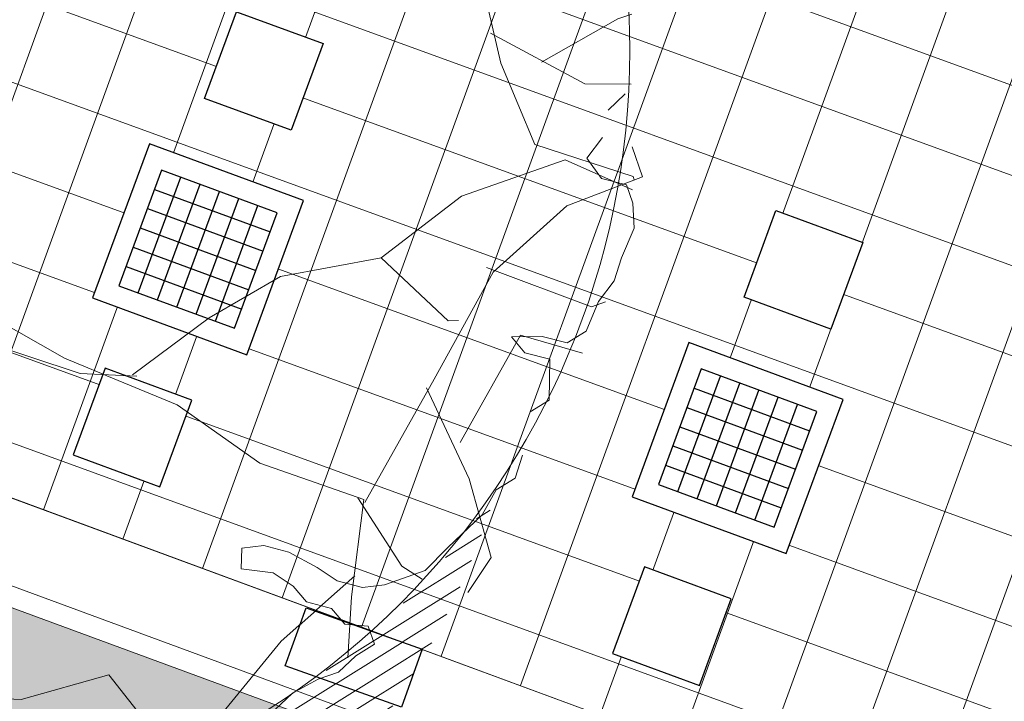
# Model space of a CAD drawing. Units: metres. Extents: x 357933 to 358047, y 6306776 to 6307013.
# Drawn here: x 357979 to 357984, y 6306938 to 6306941 of the extents above; entities that cross this region are included whole.
import ezdxf

# ---------------------------------------------------------------- set-up
doc = ezdxf.new("R2010")
doc.units = ezdxf.units.M
doc.set_wipeout_variables(frame=1)
for name, color, linetype, lineweight in [('00_arbol_peumo', 76, 'Continuous', 15), ('00_linea_soleras_solerillas', 250, 'Continuous', 18), ('03_hatch_area_verde', 64, 'Continuous', 13), ('03_hatch_PAV 1_Bal_Microvibrada', 251, 'Continuous', 13), ('A03_PAV 5 EXISTENTE', 253, 'Continuous', 18), ('ACHURADO ACERAS', 251, 'Continuous', 25)]:
    doc.layers.add(name, color=color, linetype=linetype, lineweight=lineweight)
doc.layers.add('01_mobiliario_ajerez', color=251, linetype='Continuous')
doc.layers.add('01_mobiliario_basurero', color=251, linetype='Continuous')

# ---------------------------------------------------------------- blocks, each defined once
blk = doc.blocks.new('ajedrez')
for points in [[(2195.463594806151, 1009.5470181538819), (2195.463594806151, 1008.747018153882), (2196.263594806151, 1008.747018153882), (2196.263594806151, 1009.5470181538819)], [(2194.713594806151, 1009.3720181538821), (2195.1635948061507, 1009.3720181538821), (2195.1635948061507, 1008.922018153882), (2194.713594806151, 1008.922018153882)], [(2196.563594806151, 1009.3720181538821), (2197.01359480615, 1009.3720181538821), (2197.01359480615, 1008.922018153882), (2196.563594806151, 1008.922018153882)]]:
    blk.add_wipeout(points).dxf.layer = '01_mobiliario_ajerez'
at = {"layer": '01_mobiliario_ajerez'}
for points in [[(2195.463594806151, 1009.547018153882), (2196.263594806151, 1009.547018153882), (2196.263594806151, 1008.747018153882), (2195.463594806151, 1008.747018153882)], [(2195.56359480615, 1009.447018153882), (2196.163594806151, 1009.447018153882), (2196.163594806151, 1008.847018153882), (2195.56359480615, 1008.847018153882)], [(2195.16359480615, 1009.372018153882), (2194.713594806151, 1009.372018153882), (2194.713594806151, 1008.922018153882), (2195.16359480615, 1008.922018153882)], [(2196.563594806151, 1009.372018153882), (2197.013594806151, 1009.372018153882), (2197.013594806151, 1008.922018153882), (2196.563594806151, 1008.922018153882)]]:
    blk.add_lwpolyline(points, close=True, dxfattribs=at)
at = {"layer": '01_mobiliario_ajerez', "color": 253}
for points in [[(2195.66359480615, 1009.447018153882), (2195.66359480615, 1008.847018153882)], [(2195.76359480615, 1009.447018153882), (2195.76359480615, 1008.847018153882)], [(2195.863594806151, 1009.447018153882), (2195.863594806151, 1008.847018153882)], [(2195.96359480615, 1009.447018153882), (2195.96359480615, 1008.847018153882)], [(2196.063594806151, 1009.447018153882), (2196.063594806151, 1008.847018153882)], [(2196.163594806151, 1009.347018153882), (2195.563594806151, 1009.347018153882)], [(2196.163594806151, 1009.247018153882), (2195.563594806151, 1009.247018153882)], [(2196.163594806151, 1009.147018153881), (2195.563594806151, 1009.147018153881)], [(2196.163594806151, 1009.047018153882), (2195.563594806151, 1009.047018153882)], [(2196.163594806151, 1008.947018153881), (2195.563594806151, 1008.947018153881)]]:
    blk.add_lwpolyline(points, dxfattribs=at)
blk = doc.blocks.new('basurerosss')
blk.add_wipeout([(2222.897631304335, 1011.4366508106309), (2222.897631304335, 1011.136650810631), (2223.4976313043353, 1011.136650810631), (2223.4976313043353, 1011.4366508106309)]).dxf.layer = '01_mobiliario_basurero'
at = {"layer": '01_mobiliario_basurero'}
blk.add_lwpolyline([(2222.897631304335, 1011.436650810631), (2223.497631304335, 1011.436650810631), (2223.497631304335, 1011.136650810631), (2222.897631304335, 1011.136650810631)], close=True, dxfattribs=at)
blk = doc.blocks.new('peumo')
at = {"layer": '00_arbol_peumo', "lineweight": 5}
h = blk.add_hatch(dxfattribs=at)
h.set_pattern_fill('ANSI31', color=251, scale=0.025, angle=347)
h.set_pattern_definition([(31.99999999999997, (0, 0), (-0.04206234159851061, 0.06731381763241633), [])])
h.paths.add_polyline_path([(2700.117655023708, 1005.133386584052, 0.1597405263299199), (2702.003738662555, 1006.576641261255, -0.2386803469300632), (2699.61726578806, 1004.094948669376, -0.7245236797313103), (2695.215041980742, 1009.847891950056, 0.6146215647618745)])
at = {"layer": '00_arbol_peumo'}
blk.add_line((2702.547406637087, 1008.432682952364), (2702.631430088722, 1008.511578664301), dxfattribs=at)
for points in [[(2701.934930179655, 1009.565424103405), (2701.925236596134, 1009.095772977843), (2702.025898865151, 1008.660507059348), (2702.190198118632, 1008.264293946312), (2702.66976499915, 1008.108530954729), (2702.674999886665, 1008.093559099303)], [(2702.223448695951, 1008.666571722479), (2702.594596244174, 1008.876153498515), (2702.663468116157, 1008.900234448566)], [(2701.974858711915, 1008.806482649705), (2702.434685448652, 1008.559806414307), (2702.660427457623, 1008.558926205361)], [(2698.730084587809, 1008.654882323045), (2698.826016404469, 1008.25156686122), (2699.121011357382, 1007.905251866311), (2699.442180747828, 1007.484077594288), (2699.900194327563, 1007.224165721493), (2700.450037069926, 1006.996361782099), (2700.851966144881, 1006.712639487071), (2701.357912046541, 1006.53669598601), (2701.298377716065, 1006.062219785302), (2701.279632395012, 1005.765827108367)], [(2698.582795075282, 1008.485710830951), (2698.584569732964, 1008.297362636424), (2698.893360923392, 1007.985275371856), (2699.138515129332, 1007.634135301804), (2699.475498497925, 1007.315103165157), (2699.977518233958, 1007.150388555662), (2700.252596554725, 1007.137354820592)], [(2702.168341250035, 1006.963183370621), (2702.260078444483, 1007.020017664499), (2702.264669126954, 1007.219690926183), (2702.142076961326, 1007.251102304537), (2702.078071677704, 1007.327757018154), (2702.226100412983, 1007.329998016464), (2702.348692578605, 1007.298586638109), (2702.440429773064, 1007.355420932009), (2702.501311996331, 1007.500500898115), (2702.5776217052, 1007.601458028122), (2702.61306735885, 1007.712885617576), (2702.673949582119, 1007.857965583683), (2702.668531180567, 1007.979863632588), (2702.63767620939, 1008.068109304815), (2702.515084043748, 1008.099520683167), (2702.443365017362, 1008.198236814847), (2702.519674726217, 1008.299193944851)], [(2701.363146934057, 1006.521724130585), (2701.700486344625, 1007.122738370131), (2701.988584711397, 1007.643527201823), (2702.346045337708, 1007.965938949153), (2702.715175145318, 1008.107606320165), (2702.664134992075, 1008.253581910532)], [(2701.442558819073, 1007.713044548006), (2701.833446511067, 1008.01353956787), (2702.338506905605, 1008.190133201569), (2702.666438536667, 1008.044359513544)], [(2700.231452421092, 1007.14256347465), (2700.60461770995, 1007.420059655731), (2700.952807967492, 1007.621614448427), (2701.442558819073, 1007.713044548006), (2701.768567977497, 1007.406977520951), (2701.819717446332, 1007.408059632226)], [(2701.955157645722, 1007.665443929317), (2702.466338434883, 1007.474528572817), (2702.535210306867, 1007.498609522868)], [(2701.827636950359, 1006.814349643799), (2702.121474639806, 1007.337145221317), (2702.422727398145, 1007.249252209153)], [(2701.663732816445, 1007.080483656454), (2701.870620188759, 1006.636153068947), (2701.978535085906, 1006.253829700051), (2701.864143752148, 1006.083615682916)], [(2700.926540021072, 1005.513890175625), (2701.01056347272, 1005.592785887574), (2701.135450979589, 1005.661211140058), (2701.234901916829, 1005.695984015882), (2701.318925368497, 1005.774879727821), (2701.410662562956, 1005.831714021714), (2701.379807591772, 1005.919959693951), (2701.264929168934, 1005.929309654232), (2701.200923885328, 1006.005964367856), (2701.078331719703, 1006.037375746214), (2701.014326436092, 1006.114030459836), (2700.917170840085, 1006.179094214848), (2700.761428362047, 1006.198914634598), (2700.763723703273, 1006.29875126544), (2700.870888383312, 1006.311462723204), (2700.993480548954, 1006.280051344855), (2701.131500200168, 1006.204517130392), (2701.228655796197, 1006.139453375375), (2701.351247961824, 1006.10804199702), (2701.458412641857, 1006.120753454795), (2701.657314516369, 1006.190299206449), (2701.766774537651, 1006.302847295045), (2701.934821440957, 1006.46063871892), (2702.003417407027, 1006.583657266987), (2702.095154601487, 1006.640491560875), (2702.130600255138, 1006.751919150328)], [(2701.329719868348, 1006.543640858076), (2701.542755730507, 1006.210674551663), (2701.641728205669, 1006.148667333032)], [(2701.3141916942, 1006.164361920679), (2700.955422346014, 1005.845693137192), (2700.65776780653, 1005.481184152889), (2700.649601576079, 1005.301905466748)], [(2698.235558075819, 1006.108657389688), (2698.623186478109, 1005.773728763061), (2699.158633279802, 1005.587097426073), (2699.688954509612, 1005.562495646142), (2700.117086117307, 1005.682787345297), (2700.385197613927, 1005.3396742586), (2700.415298217117, 1005.25358608993)]]:
    blk.add_lwpolyline(points, dxfattribs=at)
blk.add_circle((2698.845997202832, 1008.723441759455), 3.80721363074054, dxfattribs=at)
blk = doc.blocks.new('plazaerte')
at = {"layer": '03_hatch_area_verde'}
h = blk.add_hatch(dxfattribs=at)
h.set_pattern_fill('ANSI31', color=256, scale=0.05, angle=90, style=0)
h.set_pattern_definition([(135, (126.8589406337942, 0), (-0.1122532015133644, -0.1122532015133644), [])])
edge = h.paths.add_edge_path()
edge.add_line((2485.667294344397, 977.8548078154878), (2496.875271962622, 1009.172487576507))
edge.add_line((2496.875271962622, 1009.172487576507), (2487.163808456638, 1012.751317039653))
edge.add_arc((2618.884968735621, 992.5838847802007), 133.2561045100041, 171.2952132790745, 175.5501594040947)
edge.add_arc((2884.82734891992, 984.6072925662002), 399.2171654864587, 177.3704386017022, 180.9691650586047)
edge = h.paths.add_edge_path()
edge.add_line((2498.813910988456, 921.2788541318818), (2496.520545685211, 915.1968745539913))
edge.add_line((2496.520545685211, 915.1968745539913), (2488.099343192748, 918.3723034354047))
edge.add_line((2488.099343192748, 918.3723034354047), (2486.63395637781, 918.9248648562659))
edge.add_arc((2495.10552145908, 921.5354517416562), 8.864681540380614, 197.127139448998, 210.7780575029209)
edge.add_arc((2495.105617444887, 921.5361767094416), 8.86513500179458, 210.7817656312648, 314.1340416700996)
edge.add_arc((2495.017479299762, 921.5956834100623), 8.969244318435145, 314.2734350173975, 362.8658969318533)
edge.add_line((2503.975505728152, 922.0441320158568), (2504.144428464915, 937.8962021373658))
edge.add_line((2504.144428464915, 937.8962021373658), (2504.179131099479, 949.9676620878586))
edge.add_line((2504.179131099479, 949.9676620878586), (2495.001893714116, 925.3956230090486))
edge.add_line((2495.001893714116, 925.3956230090486), (2494.118822033861, 923.0492570025605))
edge.add_line((2494.118822033861, 923.0492570025605), (2498.813910988456, 921.2788541318818))
h.paths.add_polyline_path([(2491.847465691111, 928.9538596377735), (2494.545947100551, 936.1790394889467), (2487.801018893065, 938.6981551027881), (2491.369766012672, 948.253470063389), (2486.047796916699, 950.2411347254334), (2486.069699123675, 948.6450078181587), (2485.991759065202, 932.4854261457872), (2486.025118075701, 931.1284071401345)])
edge = h.paths.add_edge_path()
edge.add_line((2489.559557665619, 1024.710625056116), (2493.25655003204, 1023.348224301809))
edge.add_line((2493.25655003204, 1023.348224301809), (2497.099401766228, 1033.765123577484))
edge.add_line((2497.099401766228, 1033.765123577484), (2506.344825674841, 1030.354590799948))
edge.add_arc((2554.732192337663, 1018.732209260732), 49.76361125567006, 163.3480216151091, 166.4937276318606, ccw=False)
edge.add_arc((2500.634661541248, 1032.999217951104), 6.420859508715283, 359.9387322192916, 488.6782601129243)
edge.add_arc((2511.307803279616, 1021.944358596244), 21.76776574391525, 132.4277332678777, 161.8252731908142)
edge.add_arc((2607.198213110818, 995.6816497045954), 121.1673828425516, 164.1700522652407, 166.1383961919565)
at = {"layer": '03_hatch_PAV 1_Bal_Microvibrada'}
h = blk.add_hatch(dxfattribs=at)
h.set_pattern_fill('NET', color=256, scale=0.13, angle=70)
h.set_pattern_definition([(70, (126.8589406337942, 0), (-0.3878581292293837, 0.1411688141576698), []), (160, (126.8589406337942, 0), (-0.1411688141576698, -0.3878581292293837), [])])
edge = h.paths.add_edge_path()
edge.add_line((2504.093674364648, 975.9339219280839), (2490.680674296204, 980.7341691273506))
edge.add_line((2490.680674296204, 980.7341691273506), (2501.724947565657, 1011.594421103901))
edge.add_line((2501.724947565657, 1011.594421103901), (2504.497973790552, 1010.572516635062))
edge.add_line((2504.497973790552, 1010.572516635062), (2504.579109697534, 1019.759923181268))
edge.add_arc((2554.732192337611, 1018.732209260735), 50.16361125561902, 167.0150701340236, 178.8260855094927, ccw=False)
edge.add_line((2505.85130482871, 1030.003710072385), (2497.395456279062, 1033.122977390521))
edge.add_line((2497.395456279062, 1033.122977390521), (2493.691798566462, 1023.082937373625))
edge.add_line((2493.691798566462, 1023.082937373625), (2501.522144656733, 1020.195646515371))
edge.add_line((2501.522144656733, 1020.195646515371), (2497.576699359232, 1009.500157961821))
edge.add_line((2497.576699359232, 1009.500157961821), (2486.075657642064, 977.363589377788))
edge.add_line((2486.075657642064, 977.363589377788), (2486.44253363312, 950.6274416651307))
edge.add_line((2486.44253363312, 950.6274416651307), (2498.758030596636, 946.0278136574407))
edge.add_line((2498.758030596636, 946.0278136574407), (2492.140924899002, 928.3105232612929))
edge.add_line((2492.140924899002, 928.3105232612929), (2486.442188674599, 930.4389040179815))
edge.add_line((2486.442188674599, 930.4389040179815), (2486.489860375559, 928.4996557229865))
edge.add_line((2486.489860375559, 928.4996557229865), (2486.620419786695, 923.387784939408))
edge.add_arc((2526.586097254922, 922.90158558307), 39.96863476913441, 179.303007011445, 181.9618927671796)
edge.add_arc((2494.140947122437, 921.4792042351168), 7.500250574532458, 179.5869975685283, 196.578911576215)
edge.add_line((2486.952499509584, 919.3391155458216), (2496.22911381793, 915.8411318525402))
edge.add_line((2496.22911381793, 915.8411318525402), (2498.169653689906, 920.9874222646013))
edge.add_line((2498.169653689906, 920.9874222646013), (2493.474564735312, 922.7578251352799))
edge.add_line((2493.474564735312, 922.7578251352799), (2494.358557337635, 925.1021638011566))
edge.add_line((2494.358557337635, 925.1021638011566), (2503.78084100124, 950.3303139155931))
edge.add_line((2503.78084100124, 950.3303139155931), (2504.093674364648, 975.9339219280839))
edge = h.paths.add_edge_path(flags=16)
edge.add_arc((2495.102392890379, 963.5402953984519), 3.799999999999727, 0, 360)
edge = h.paths.add_edge_path(flags=16)
edge.add_line((2494.503401581137, 920.8037583736497), (2492.003401581137, 920.8037583736497))
edge.add_arc((2493.253401581137, 920.8037583736497), 1.25, 180, 360)
at = {"layer": 'A03_PAV 5 EXISTENTE', "true_color": 0x4b382f}
h = blk.add_hatch(dxfattribs=at)
h.set_pattern_fill('AR-SAND', color=39, scale=0.01, angle=342)
h.set_pattern_definition([(19.50000000000001, (126.8589406337942, 0), (0.1360198057036082, 0.470404017143086), [0, -0.38608, 0, -0.4318, 0, -0.41275]), (349.5, (126.8589406337942, 0), (0.6490331857249412, 0.5428308490825979), [0, -0.20828, 0, -0.34798, 0, -0.13335]), (309.5, (126.5618115569733, 0.09654308938262114), (0.7527225625476132, -0.2430632409718806), [0, -0.127, 0, -0.4572, 0, -0.5969]), (299.5, (126.5618115569733, 0.09654308938262114), (0.795074289113975, -0.02393353442154258), [0, -0.0635, 0, -0.29972, 0, -0.3429])])
h.paths.add_polyline_path([(2504.892001158206, 1009.894440720338), (2504.852823225748, 1005.458136172503), (2504.651086346357, 991.2616435978887), (2504.541836185704, 980.4323616515502), (2504.49825236118, 976.3201866106551), (2491.319911216041, 981.0364540266047), (2502.025641939536, 1010.950739888576)])
edge = h.paths.add_edge_path()
edge.add_arc((2618.884968735624, 992.5838847802013), 133.2561045100063, 166.3087093433874, 171.010127148879)
edge.add_line((2487.265785506765, 1013.406468561999), (2497.145630812365, 1009.765587715439))
edge.add_line((2497.145630812365, 1009.765587715439), (2500.880095655627, 1019.899381296049))
edge.add_line((2500.880095655627, 1019.899381296049), (2489.415321808758, 1024.124333632657))
h.paths.add_polyline_path([(2494.216876628862, 1012.336917921209), (2494.90844419243, 1014.213546362062), (2496.785072633283, 1013.521978798495), (2496.093505069716, 1011.645350357641)], flags=16)
h.paths.add_polyline_path([(2492.340248188008, 1013.028485484775), (2493.031815751575, 1014.905113925629), (2494.90844419243, 1014.213546362062), (2494.216876628862, 1012.336917921209)], flags=16)
h.paths.add_polyline_path([(2490.463619747155, 1013.720053048343), (2491.155187310722, 1015.596681489196), (2493.031815751575, 1014.905113925629), (2492.340248188008, 1013.028485484775)], flags=16)
h.paths.add_polyline_path([(2488.5869913063, 1014.411620611909), (2489.278558869868, 1016.288249052763), (2491.155187310722, 1015.596681489196), (2490.463619747155, 1013.720053048343)], flags=16)
h.paths.add_polyline_path([(2495.630179580576, 1018.210539614847), (2496.321747144143, 1020.087168055701), (2498.198375584996, 1019.395600492133), (2497.506808021429, 1017.51897205128)], flags=16)
h.paths.add_polyline_path([(2493.753551139721, 1018.902107178414), (2494.445118703289, 1020.778735619268), (2496.321747144143, 1020.087168055701), (2495.630179580576, 1018.210539614847)], flags=16)
h.paths.add_polyline_path([(2491.876922698868, 1019.593674741981), (2492.568490262435, 1021.470303182835), (2494.445118703289, 1020.778735619268), (2493.753551139721, 1018.902107178414)], flags=16)
h.paths.add_polyline_path([(2488.573022544842, 939.0503061522581), (2494.755873401703, 936.7411168395709), (2498.114694220155, 945.7343544495491), (2491.931843363296, 948.0435437622359)])
at = {"layer": '00_linea_soleras_solerillas'}
for p in [(2493.597265186407, 1023.116091216915), (2493.691798566462, 1023.082937373625)]:
    blk.add_line(p, (2501.522144656733, 1020.195646515371), dxfattribs=at)
blk.add_lwpolyline([(2489.415321808758, 1024.124333632657, 0.02051668305268795), (2487.265785506765, 1013.406468561999), (2497.145630812365, 1009.765587715439), (2500.880095655627, 1019.899381296049)], format="xyb", close=True, dxfattribs=at)
blk.add_lwpolyline([(2493.177489568243, 1022.844488811555), (2501.008505455849, 1019.958634339914), (2497.204883856229, 1009.637177915218), (2487.249891271094, 1013.305751734923, 0.0007654611426883076), (2487.187061278396, 1012.902609163618), (2497.066570343516, 1009.261852227047), (2485.674700786522, 977.4303358895074), (2485.674714701353, 977.4295620459244), (2486.046324580148, 950.3484314917939), (2491.498433287968, 948.3121619049676), (2487.929686168361, 938.7568469443665), (2494.674614375845, 936.2377313305258), (2491.906157532689, 928.8251923624775), (2486.027766503532, 931.020671123746), (2486.075438204492, 929.0814228287509), (2486.222220194856, 923.1104438449978, 0.0148006855087969), (2486.240843573288, 921.5274022902984, 0.07107442743406998), (2486.597750093694, 919.045390455927), (2488.228194652458, 918.4305898088608), (2496.462259311755, 915.3257260137011), (2498.685059528746, 921.2205677584257), (2493.989970574151, 922.9909706291044), (2494.874408301737, 925.336489761834)], format="xyb", dxfattribs=at)
at = {"layer": '01_mobiliario_ajerez', "xscale": -1, "rotation": 69.77035194353104}
for p in [(4204.13861150437, 2734.523366991314), (4206.765891321566, 2733.55517240232)]:
    blk.add_blockref('ajedrez', p, dxfattribs=at)
at = {"layer": '01_mobiliario_basurero', "rotation": 340.3087168953894}
blk.add_blockref('basurerosss', (64.761150238033, 818.0338581996061), dxfattribs=at)
at = {"layer": '00_arbol_peumo'}
blk.add_blockref('peumo', (-202.6036595271352, 15.3050266472743), dxfattribs=at)

msp = doc.modelspace()

# ---------------------------------------------------------------- block references
at = {"color": 1}
msp.add_blockref('plazaerte', (355482.3937063677, 6305916.776095527), dxfattribs=at)

# ---------------------------------------------------------------- next in the draw order: hatches: boundary and pattern name
at = {"layer": 'ACHURADO ACERAS', "lineweight": 18}
h = msp.add_hatch(dxfattribs=at)
h.set_pattern_fill('AR-SAND', color=256, scale=0.006999999999999999, angle=61.51406376166874)
h.set_pattern_definition([(99.01406376166867, (358980.9105626108, 6305395.104060208), (-0.3064552921106116, 0.1535513077525544), [0, -0.2702559999999996, 0, -0.3022599999999996, 0, -0.2889249999999996]), (69.01406376166871, (358980.9105626108, 6305395.104060208), (-0.2909515735232499, 0.5158902899255469), [0, -0.145796, 0, -0.243586, 0, -0.09334500000000001]), (29.0140637616687, (358980.8062580313, 6305394.911842571), (0.2631965762031838, 0.4871409959776753), [0, -0.0889, 0, -0.3200399999999999, 0, -0.4178299999999999]), (19.01406376166869, (358980.8062580313, 6305394.911842571), (0.1177629049853506, 0.5442083318515173), [0, -0.04445, 0, -0.209804, 0, -0.24003])])
edge = h.paths.add_edge_path()
edge.add_line((357966.0732704907, 6306949.628807968), (357969.0610370419, 6306959.491465375))
edge.add_line((357969.0610370419, 6306959.491465376), (357968.0450012822, 6306959.672742472))
edge.add_line((357968.0450012822, 6306959.672742472), (357964.8272744897, 6306949.563508921))
edge.add_arc((358101.5373784128, 6306908.760041916), 142.669462164561, 163.3813669941432, 176.8766232153104)
edge.add_arc((359011.6006309988, 6306896.263028517), 1052.715959863947, 178.8966751081699, 179.8220124948751)
edge.add_line((357958.8897505608, 6306899.533251692), (357960.0981596978, 6306899.317652096))
edge.add_line((357960.0981596978, 6306899.317652096), (357960.2586918393, 6306916.117304389))
edge.add_arc((358105.6491889645, 6306908.150804719), 145.6085909941804, 163.4495443247145, 176.863682066107, ccw=False)
edge = h.paths.add_edge_path()
edge.add_line((357995.377535612, 6306932.563456393), (357996.5564727451, 6306932.553044952))
edge.add_arc((358082.6862821229, 6306929.894676057), 86.17082446301843, 168.3884892465309, 178.2321453992973, ccw=False)
edge.add_arc((358039.5939058292, 6306935.685504909), 42.89989356262777, 154.9613699250057, 164.3770530709715, ccw=False)
edge.add_line((358000.7256308991, 6306953.841993326), (357999.6381987616, 6306954.036008683))
edge.add_arc((358053.0752636573, 6306929.172221163), 58.93833925786574, 155.0478630976112, 161.8959458603582)
edge.add_arc((358089.5131952218, 6306929.539821809), 94.18420661807399, 169.0149211590015, 178.1602937646374)
h.paths.add_polyline_path([(357996.4994850768, 6306926.553314256), (357995.3244180086, 6306926.563691519), (357995.2871548292, 6306907.47587959), (357995.0286860961, 6306894.00772931), (357996.2673200271, 6306894.002044319), (357996.3685989226, 6306908.124449302)])

doc.saveas('drawing.dxf')
